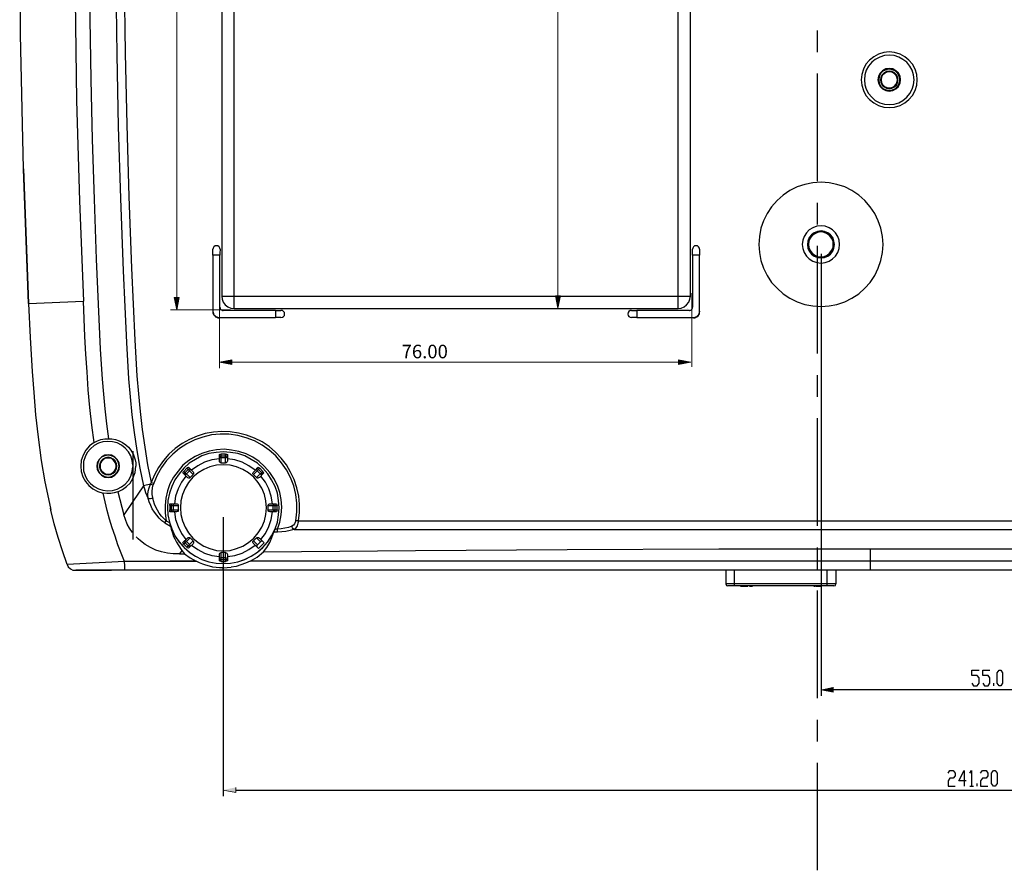
# Model space of a CAD drawing. Units: inches. Extents: x -2049 to 3731, y -2296 to 3484.
# Drawn here: x 901 to 1061, y 426 to 564 of the extents above; entities that cross this region are included whole.
import ezdxf

# ---------------------------------------------------------------- set-up
doc = ezdxf.new("R2010")
doc.units = ezdxf.units.IN
doc.header["$MEASUREMENT"] = 0
doc.layers.add('Layer 1', color=7, linetype='Continuous')

msp = doc.modelspace()

# ---------------------------------------------------------------- hatches: boundary and pattern name
at = {"layer": 'Layer 1', "true_color": 0xffffff}
h = msp.add_hatch(color=7, dxfattribs=at)
h.dxf.hatch_style = 2
h.paths.add_polyline_path([(988.52, 517.44), (988.12, 519.44), (988.92, 519.44)])
h = msp.add_hatch(color=7, dxfattribs=at)
h.dxf.hatch_style = 2
h.paths.add_polyline_path([(926.46, 517.16), (926.06, 519.16), (926.86, 519.16)])
h = msp.add_hatch(color=7, dxfattribs=at)
h.dxf.hatch_style = 2
h.paths.add_polyline_path([(933.44, 508.64), (935.44, 509.04), (935.44, 508.24)])
h = msp.add_hatch(color=7, dxfattribs=at)
h.dxf.hatch_style = 2
h.paths.add_polyline_path([(1010.15, 508.64), (1008.15, 508.24), (1008.15, 509.04)])
for points in [[(1031.36, 455.3), (1033.35, 454.92), (1033.35, 455.73)], [(934.03, 438.96), (936.06, 438.54), (936.06, 439.39)]]:
    msp.add_hatch(color=7, dxfattribs=at).paths.add_polyline_path(points)

# ---------------------------------------------------------------- linework, layer by layer
at = {"layer": 'Layer 1', "color": 7, "lineweight": 9, "true_color": 0xffffff}
for points in [[(926.46, 517.16), (926.46, 670.53)], [(988.52, 517.34), (988.52, 670.04)], [(988.52, 517.44), (988.12, 519.44), (988.92, 519.44), (988.52, 517.44)], [(1010.33, 519.89), (1010.33, 507.88)], [(926.46, 517.16), (926.06, 519.16), (926.86, 519.16), (926.46, 517.16)], [(933.44, 517.89), (933.44, 507.64)], [(935.23, 517.16), (925.46, 517.16)], [(933.44, 508.64), (935.44, 509.04), (935.44, 508.24), (933.44, 508.64)], [(933.44, 508.64), (1010.15, 508.64)], [(1010.15, 508.64), (1008.15, 508.24), (1008.15, 509.04), (1010.15, 508.64)]]:
    msp.add_lwpolyline(points, dxfattribs=at)
at = {"layer": 'Layer 1', "color": 7, "lineweight": 25, "true_color": 0xffffff}
for points in [[(913.75, 652.37), (913.33, 642.63), (912.99, 632.85), (912.7, 623.07), (912.48, 613.33), (912.32, 603.56), (912.23, 593.78), (912.19, 584), (912.23, 574.26), (912.32, 564.48), (912.48, 554.7), (912.7, 544.92), (912.99, 535.19), (913.33, 525.41), (913.75, 515.67), (914.01, 510.76), (914.3, 505.89), (914.52, 503.44), (914.73, 501.02), (915.02, 498.61), (915.32, 496.16)], [(911.26, 649.28), (910.62, 632.98), (910.16, 616.64), (909.9, 600.3), (909.82, 583.95), (909.9, 567.61), (910.16, 551.27), (910.62, 534.93), (911.26, 518.59)], [(933.79, 635.64), (933.79, 519.41)], [(935.78, 517.37), (935.78, 635.64)], [(1008.1, 517.37), (1008.1, 635.64)], [(1010.09, 519.41), (1010.09, 635.64)], [(916.55, 570.45), (916.72, 558.72), (916.93, 547), (917.31, 535.27), (917.73, 523.54), (917.99, 517.66), (918.28, 511.82), (918.62, 505.93), (918.88, 503.01), (919.17, 500.09), (919.51, 497.17), (919.94, 494.25), (920.44, 491.37), (921.04, 488.49)], [(917.9, 570.66), (918.07, 558.98), (918.33, 547.29), (918.67, 535.61), (919.09, 523.93), (919.34, 518.08), (919.64, 512.24), (919.98, 506.4), (920.23, 503.48), (920.49, 500.6), (920.82, 497.68), (921.25, 494.8), (921.71, 491.92), (922.31, 489.04)], [(1030.72, 562.66), (1030.72, 559.15)], [(1047.02, 554.62), (1046.94, 555.51), (1046.68, 556.35), (1046.26, 557.16), (1045.67, 557.84), (1044.99, 558.39), (1044.23, 558.81), (1043.34, 559.06), (1042.45, 559.19), (1041.56, 559.06), (1040.71, 558.81), (1039.95, 558.39), (1039.23, 557.84), (1038.68, 557.16), (1038.26, 556.35), (1038, 555.51), (1037.92, 554.62), (1038, 553.73), (1038.26, 552.88), (1038.68, 552.08), (1039.23, 551.4), (1039.95, 550.85), (1040.71, 550.43), (1041.56, 550.17), (1042.45, 550.09), (1043.34, 550.17), (1044.23, 550.43), (1044.99, 550.85), (1045.67, 551.4), (1046.26, 552.08), (1046.68, 552.88), (1046.94, 553.73), (1047.02, 554.62)], [(1046.51, 554.62), (1046.43, 555.42), (1046.22, 556.18), (1045.84, 556.86), (1045.33, 557.5), (1044.69, 557.96), (1044.01, 558.34), (1043.25, 558.6), (1042.45, 558.64), (1041.69, 558.6), (1040.92, 558.34), (1040.2, 557.96), (1039.61, 557.5), (1039.1, 556.86), (1038.72, 556.18), (1038.51, 555.42), (1038.43, 554.62), (1038.51, 553.81), (1038.72, 553.09), (1039.1, 552.37), (1039.61, 551.78), (1040.2, 551.27), (1040.92, 550.89), (1041.69, 550.64), (1042.45, 550.6), (1043.25, 550.64), (1044.01, 550.89), (1044.69, 551.27), (1045.33, 551.78), (1045.84, 552.37), (1046.22, 553.09), (1046.43, 553.81), (1046.51, 554.62)], [(1044.31, 554.62), (1044.23, 555.21), (1043.97, 555.72), (1043.55, 556.1), (1043.04, 556.4), (1042.45, 556.48), (1041.9, 556.4), (1041.39, 556.1), (1040.97, 555.72), (1040.71, 555.21), (1040.63, 554.62), (1040.71, 554.07), (1040.97, 553.52), (1041.39, 553.14), (1041.9, 552.88), (1042.45, 552.75), (1043.04, 552.88), (1043.55, 553.14), (1043.97, 553.52), (1044.23, 554.07), (1044.31, 554.62)], [(1044.23, 554.62), (1044.14, 555.17), (1043.89, 555.68), (1043.51, 556.06), (1043, 556.31), (1042.45, 556.4), (1041.94, 556.31), (1041.43, 556.06), (1041.05, 555.68), (1040.8, 555.17), (1040.71, 554.62), (1040.8, 554.07), (1041.05, 553.56), (1041.43, 553.18), (1041.94, 552.92), (1042.45, 552.84), (1043, 552.92), (1043.51, 553.18), (1043.89, 553.56), (1044.14, 554.07), (1044.23, 554.62)], [(1044.18, 554.62), (1044.1, 555.17), (1043.89, 555.63), (1043.46, 556.01), (1043, 556.27), (1042.45, 556.35), (1041.94, 556.27), (1041.43, 556.01), (1041.05, 555.63), (1040.84, 555.17), (1040.76, 554.62), (1040.84, 554.07), (1041.05, 553.6), (1041.43, 553.22), (1041.94, 552.97), (1042.45, 552.88), (1043, 552.97), (1043.46, 553.22), (1043.89, 553.6), (1044.1, 554.07), (1044.18, 554.62)], [(1030.72, 555.63), (1030.72, 538.11)], [(1043.89, 554.62), (1043.8, 555.04), (1043.63, 555.46), (1043.3, 555.76), (1042.91, 555.97), (1042.45, 556.06), (1042.03, 555.97), (1041.64, 555.76), (1041.31, 555.46), (1041.09, 555.04), (1041.05, 554.62), (1041.09, 554.19), (1041.31, 553.77), (1041.64, 553.47), (1042.03, 553.26), (1042.45, 553.18), (1042.91, 553.26), (1043.3, 553.47), (1043.63, 553.77), (1043.8, 554.19), (1043.89, 554.62)], [(1043.8, 554.62), (1043.72, 555.04), (1043.55, 555.38), (1043.25, 555.68), (1042.87, 555.89), (1042.45, 555.93), (1042.07, 555.89), (1041.69, 555.68), (1041.39, 555.38), (1041.22, 555.04), (1041.14, 554.62), (1041.22, 554.19), (1041.39, 553.86), (1041.69, 553.56), (1042.07, 553.39), (1042.45, 553.31), (1042.87, 553.39), (1043.25, 553.56), (1043.55, 553.86), (1043.72, 554.19), (1043.8, 554.62)], [(901.52, 540.14), (902.32, 518.21), (901.52, 540.06)], [(901.52, 540.06), (901.52, 540.14)], [(1041.47, 527.82), (1041.39, 529.13), (1041.09, 530.45), (1040.67, 531.67), (1040.12, 532.86), (1039.36, 533.96), (1038.51, 534.98), (1037.5, 535.82), (1036.39, 536.58), (1035.21, 537.18), (1033.94, 537.6), (1032.67, 537.85), (1031.36, 537.94), (1030, 537.85), (1028.73, 537.6), (1027.46, 537.18), (1026.28, 536.58), (1025.18, 535.82), (1024.2, 534.98), (1023.31, 533.96), (1022.59, 532.86), (1022, 531.67), (1021.58, 530.45), (1021.32, 529.13), (1021.24, 527.82), (1021.32, 526.51), (1021.58, 525.2), (1022, 523.93), (1022.59, 522.74), (1023.31, 521.64), (1024.2, 520.67), (1025.18, 519.78), (1026.28, 519.06), (1027.46, 518.47), (1028.73, 518.04), (1030, 517.79), (1031.36, 517.7), (1032.67, 517.79), (1033.94, 518.04), (1035.21, 518.47), (1036.39, 519.06), (1037.5, 519.78), (1038.51, 520.67), (1039.36, 521.64), (1040.12, 522.74), (1040.67, 523.93), (1041.09, 525.2), (1041.39, 526.51), (1041.47, 527.82)], [(1030.72, 534.59), (1030.72, 531.08)], [(1034.36, 527.82), (1034.32, 528.5), (1034.07, 529.13), (1033.73, 529.73), (1033.22, 530.19), (1032.67, 530.53), (1032.03, 530.78), (1031.36, 530.87), (1030.68, 530.78), (1030.05, 530.53), (1029.45, 530.19), (1028.99, 529.73), (1028.61, 529.13), (1028.39, 528.5), (1028.31, 527.82), (1028.39, 527.14), (1028.61, 526.51), (1028.99, 525.92), (1029.45, 525.45), (1030.05, 525.07), (1030.68, 524.86), (1031.36, 524.77), (1032.03, 524.86), (1032.67, 525.07), (1033.22, 525.45), (1033.73, 525.92), (1034.07, 526.51), (1034.32, 527.14), (1034.36, 527.82)], [(1033.56, 527.82), (1033.47, 528.37), (1033.26, 528.92), (1032.88, 529.39), (1032.46, 529.73), (1031.91, 529.94), (1031.36, 530.02), (1030.76, 529.94), (1030.26, 529.73), (1029.79, 529.39), (1029.45, 528.92), (1029.2, 528.37), (1029.16, 527.82), (1029.2, 527.23), (1029.45, 526.72), (1029.79, 526.25), (1030.26, 525.92), (1030.76, 525.7), (1031.36, 525.62), (1031.91, 525.7), (1032.46, 525.92), (1032.88, 526.25), (1033.26, 526.72), (1033.47, 527.23), (1033.56, 527.82)], [(1033.35, 527.82), (1033.31, 528.33), (1033.09, 528.84), (1032.75, 529.26), (1032.37, 529.56), (1031.87, 529.77), (1031.36, 529.85), (1030.81, 529.77), (1030.34, 529.56), (1029.92, 529.26), (1029.58, 528.84), (1029.37, 528.33), (1029.33, 527.82), (1029.37, 527.31), (1029.58, 526.81), (1029.92, 526.38), (1030.34, 526.09), (1030.81, 525.87), (1031.36, 525.79), (1031.87, 525.87), (1032.37, 526.09), (1032.75, 526.38), (1033.09, 526.81), (1033.31, 527.31), (1033.35, 527.82)], [(933.52, 527.02), (933.48, 527.23), (933.36, 527.44), (933.14, 527.57), (932.93, 527.61), (932.72, 527.57), (932.51, 527.44), (932.38, 527.23), (932.34, 527.02)], [(1011.59, 527.02), (1011.55, 527.23), (1011.42, 527.44), (1011.25, 527.57), (1010.99, 527.61), (1010.78, 527.57), (1010.61, 527.44), (1010.49, 527.23), (1010.44, 527.02)], [(1030.72, 527.57), (1030.72, 510.04)], [(932.34, 527.02), (932.34, 527.06)], [(932.34, 526.09), (932.34, 527.02)], [(933.48, 526.09), (932.34, 526.09)], [(932.34, 526.09), (932.34, 516.94)], [(933.52, 527.02), (933.52, 526.81), (933.48, 526.59), (933.48, 526.09)], [(933.48, 517.58), (933.48, 526.09)], [(933.52, 527.02), (933.52, 527.06)], [(1010.1, 526.98), (1010.06, 526.98)], [(1010.1, 526.06), (1010.1, 526.98)], [(1010.1, 526.06), (1010.1, 526.06)], [(1010.44, 527.02), (1010.4, 527.02)], [(1010.44, 526.09), (1010.44, 527.02)], [(1011.59, 526.09), (1010.44, 526.09)], [(1010.44, 526.09), (1010.44, 517.58)], [(1011.59, 527.02), (1011.63, 527.02)], [(1011.59, 527.02), (1011.59, 526.09)], [(1011.59, 516.94), (1011.59, 526.09)], [(1031.36, 526.3), (1031.36, 454.29)], [(902.32, 518.21), (911.26, 518.59)], [(902.32, 518.21), (902.58, 512.67), (902.92, 507.12)], [(912.99, 495.56), (912.65, 498.4), (912.32, 501.28), (912.06, 504.16), (911.85, 507.04), (911.68, 509.96), (911.51, 512.83), (911.26, 518.59)], [(933.79, 519.41), (1010.09, 519.41)], [(933.79, 519.41), (933.83, 518.88), (934.03, 518.39), (934.36, 517.98), (934.77, 517.65), (935.25, 517.45), (935.78, 517.37)], [(1008.1, 517.37), (1008.59, 517.45), (1009.08, 517.65), (1009.48, 517.98), (1009.81, 518.39), (1010.01, 518.88), (1010.09, 519.41)], [(932.34, 516.94), (932.34, 516.9)], [(932.34, 516.94), (932.38, 516.73), (932.42, 516.56), (932.51, 516.35), (932.64, 516.22), (932.8, 516.09), (932.97, 516.01), (933.19, 515.92), (933.36, 515.92)], [(932.34, 516.9), (932.34, 516.69), (932.38, 516.52), (932.51, 516.35), (932.64, 516.18), (932.76, 516.05), (932.93, 515.97), (933.14, 515.88), (933.31, 515.88)], [(933.48, 517.58), (933.52, 517.45), (933.52, 517.36), (933.57, 517.28), (933.65, 517.2), (933.74, 517.15), (933.82, 517.11), (933.91, 517.07), (933.99, 517.07)], [(934.03, 517.11), (933.99, 517.07)], [(942.54, 517.07), (933.99, 517.07)], [(935.83, 517.37), (1008.05, 517.37)], [(942.54, 517.07), (942.54, 515.92)], [(942.54, 517.07), (943.43, 517.07)], [(943.43, 517.07), (943.43, 517.11)], [(943.43, 515.92), (943.68, 515.97), (943.85, 516.09), (943.98, 516.26), (944.02, 516.48), (943.98, 516.73), (943.85, 516.9), (943.68, 517.03), (943.43, 517.07)], [(1000.5, 517.07), (1000.28, 517.03), (1000.07, 516.9), (999.95, 516.73), (999.9, 516.48), (999.95, 516.26), (1000.07, 516.09), (1000.28, 515.97), (1000.5, 515.92)], [(1000.5, 517.07), (1000.5, 517.11)], [(1000.5, 517.07), (1001.38, 517.07)], [(1009.94, 517.07), (1001.38, 517.07)], [(1001.38, 517.07), (1001.38, 515.92)], [(1009.61, 517.37), (1009.61, 517.37)], [(1009.89, 517.11), (1009.94, 517.07)], [(1009.94, 517.07), (1010.02, 517.07), (1010.15, 517.11), (1010.23, 517.15), (1010.28, 517.2), (1010.36, 517.28), (1010.4, 517.36), (1010.44, 517.45), (1010.44, 517.58)], [(1010.4, 517.62), (1010.44, 517.58)], [(1010.57, 515.92), (1010.78, 515.92), (1010.95, 516.01), (1011.12, 516.09), (1011.29, 516.22), (1011.42, 516.35), (1011.5, 516.56), (1011.55, 516.73), (1011.59, 516.94)], [(1010.61, 515.88), (1010.83, 515.88), (1010.99, 515.97), (1011.16, 516.05), (1011.33, 516.18), (1011.46, 516.35), (1011.55, 516.52), (1011.59, 516.69), (1011.63, 516.9)], [(1011.59, 516.94), (1011.63, 516.9)], [(933.36, 515.92), (933.31, 515.88)], [(933.36, 515.92), (942.54, 515.92)], [(943.43, 515.92), (942.54, 515.92)], [(943.43, 515.92), (943.43, 515.88)], [(1000.5, 515.92), (1000.5, 515.88)], [(1001.38, 515.92), (1000.5, 515.92)], [(1001.38, 515.92), (1010.57, 515.92)], [(1010.57, 515.92), (1010.61, 515.88)], [(902.92, 507.12), (903.17, 503.69)], [(1030.72, 506.53), (1030.72, 503.01)], [(903.17, 503.69), (903.47, 500.05), (903.89, 496.45)], [(1030.72, 499.5), (1030.72, 481.97)], [(946.27, 482.78), (946.44, 484.13), (946.44, 485.49), (946.31, 486.84), (946.01, 488.2), (945.59, 489.51), (945, 490.74), (944.32, 491.92), (943.47, 492.98), (942.54, 494), (941.48, 494.89), (940.34, 495.65), (939.11, 496.24), (937.84, 496.75), (936.53, 497.09), (935.17, 497.3), (933.78, 497.34), (932.42, 497.26), (931.07, 497), (929.76, 496.58), (928.53, 496.07), (927.34, 495.39), (926.2, 494.59), (925.18, 493.66), (924.3, 492.64), (923.49, 491.5), (922.86, 490.31), (922.31, 489.04)], [(903.89, 496.45), (904.4, 492.64)], [(912.99, 495.56), (912.27, 495.01), (911.64, 494.29), (911.21, 493.49), (910.92, 492.64), (910.83, 491.71)], [(919.3, 491.84), (919.22, 492.6), (918.96, 493.36), (918.58, 494.04), (918.07, 494.63), (917.44, 495.1), (916.76, 495.48), (916, 495.69), (915.24, 495.73), (914.43, 495.65), (913.71, 495.44), (912.99, 495.05), (912.4, 494.55), (911.89, 493.95), (911.55, 493.23), (911.3, 492.47), (911.26, 491.71), (911.3, 490.95), (911.55, 490.19), (911.89, 489.47), (912.4, 488.87), (912.99, 488.37), (913.71, 487.99), (914.43, 487.77), (915.24, 487.69), (916, 487.73), (916.76, 487.94), (917.44, 488.32), (918.07, 488.79), (918.58, 489.38), (918.96, 490.06), (919.22, 490.82), (919.3, 491.58)], [(912.99, 495.56), (913.54, 495.82), (914.09, 496.03), (914.73, 496.16), (915.32, 496.16)], [(915.32, 496.16), (915.91, 496.16), (916.51, 496.03), (917.1, 495.82), (917.65, 495.56), (918.16, 495.18), (918.58, 494.8), (919, 494.29), (919.3, 493.78)], [(945.84, 482.82), (946.01, 484.26), (946.01, 485.7), (945.84, 487.1), (945.5, 488.49), (945, 489.85), (944.32, 491.12), (943.52, 492.26), (942.58, 493.36), (941.53, 494.29), (940.34, 495.14), (939.11, 495.82), (937.76, 496.32), (936.4, 496.71), (934.96, 496.92), (933.52, 496.92), (932.13, 496.79), (930.73, 496.45), (929.38, 495.99), (928.11, 495.35), (926.88, 494.59), (925.82, 493.66), (924.8, 492.6), (923.96, 491.46), (923.28, 490.23), (922.73, 488.92)], [(919.3, 494.12), (919.3, 479.77)], [(919.34, 493.7), (919.3, 493.78)], [(942.88, 481.42), (943.26, 482.57), (943.47, 483.79), (943.56, 485.02), (943.47, 486.25), (943.22, 487.43), (942.84, 488.58), (942.29, 489.68), (941.61, 490.69), (940.76, 491.63), (939.87, 492.47), (938.86, 493.15), (937.76, 493.7), (936.57, 494.08), (935.39, 494.33), (934.16, 494.46), (932.93, 494.38), (931.75, 494.17), (930.56, 493.78), (929.46, 493.28), (928.44, 492.6), (927.47, 491.84), (926.67, 490.91), (925.95, 489.93), (925.35, 488.83), (924.93, 487.69), (924.68, 486.5), (924.55, 485.28), (924.59, 484.05), (924.76, 482.82)], [(943.13, 484.94), (943.05, 486.12), (942.84, 487.31), (942.46, 488.41), (941.91, 489.47), (941.27, 490.48), (940.47, 491.37), (939.58, 492.18), (938.6, 492.81), (937.55, 493.36), (936.4, 493.74), (935.22, 493.95), (934.03, 494.04), (932.85, 493.95), (931.7, 493.74), (930.56, 493.36), (929.5, 492.81), (928.49, 492.18), (927.6, 491.37), (926.84, 490.48), (926.16, 489.47), (925.65, 488.41), (925.27, 487.31), (925.02, 486.12), (924.93, 484.94), (925.02, 483.75), (925.27, 482.57), (925.65, 481.47), (926.16, 480.37), (926.84, 479.39), (927.6, 478.5), (928.49, 477.7), (929.5, 477.06), (930.56, 476.51), (931.7, 476.13), (932.85, 475.92), (934.03, 475.84), (935.22, 475.92), (936.4, 476.13), (937.55, 476.51), (938.6, 477.06), (939.58, 477.7), (940.47, 478.5), (941.27, 479.39), (941.91, 480.37), (942.46, 481.47), (942.84, 482.57), (943.05, 483.75), (943.13, 484.94)], [(917.14, 491.71), (917.06, 492.26), (916.76, 492.81), (916.38, 493.19), (915.83, 493.49), (915.28, 493.57), (914.73, 493.49), (914.18, 493.19), (913.8, 492.81), (913.5, 492.26), (913.42, 491.71), (913.5, 491.16), (913.8, 490.61), (914.18, 490.23), (914.73, 489.93), (915.28, 489.85), (915.83, 489.93), (916.38, 490.23), (916.76, 490.61), (917.06, 491.16), (917.14, 491.71)], [(917.06, 491.71), (916.97, 492.26), (916.72, 492.77), (916.34, 493.15), (915.83, 493.4), (915.28, 493.49), (914.73, 493.4), (914.22, 493.15), (913.84, 492.77), (913.59, 492.26), (913.5, 491.71), (913.59, 491.16), (913.84, 490.65), (914.22, 490.27), (914.73, 490.02), (915.28, 489.93), (915.83, 490.02), (916.34, 490.27), (916.72, 490.65), (916.97, 491.16), (917.06, 491.71)], [(916.72, 491.71), (916.63, 492.13), (916.42, 492.56), (916.12, 492.85), (915.7, 493.06), (915.28, 493.15), (914.86, 493.06), (914.43, 492.85), (914.14, 492.56), (913.92, 492.13), (913.84, 491.71), (913.92, 491.29), (914.14, 490.86), (914.43, 490.57), (914.86, 490.36), (915.28, 490.27), (915.7, 490.36), (916.12, 490.57), (916.42, 490.86), (916.63, 491.29), (916.72, 491.71)], [(916.59, 491.71), (916.55, 492.13), (916.34, 492.47), (916.04, 492.77), (915.7, 492.98), (915.28, 493.02), (914.86, 492.98), (914.52, 492.77), (914.22, 492.47), (914.01, 492.13), (913.97, 491.71), (914.01, 491.29), (914.22, 490.95), (914.52, 490.65), (914.86, 490.44), (915.28, 490.4), (915.7, 490.44), (916.04, 490.65), (916.34, 490.95), (916.55, 491.29), (916.59, 491.71)], [(919.34, 493.7), (919.55, 493.23), (919.68, 492.73), (919.77, 492.22), (919.81, 491.71)], [(933.4, 492.9), (932.17, 492.73), (930.98, 492.35), (929.88, 491.75), (928.87, 491.03)], [(933.4, 493.62), (933.52, 493.66), (933.69, 493.66)], [(933.4, 492.56), (933.4, 493.62)], [(933.4, 493.36), (934.71, 493.36)], [(933.69, 493.06), (933.57, 493.06), (933.48, 493.15), (933.4, 493.23), (933.4, 493.36)], [(933.69, 492.22), (933.57, 492.26), (933.48, 492.35), (933.4, 492.43), (933.4, 492.56)], [(933.69, 492.22), (933.69, 493.66)], [(934.41, 493.66), (933.69, 493.66)], [(934.41, 493.06), (933.69, 493.06)], [(933.69, 492.22), (934.41, 492.22)], [(934.41, 492.22), (934.41, 493.66)], [(934.41, 493.66), (934.54, 493.66), (934.71, 493.62)], [(934.71, 493.36), (934.67, 493.23), (934.63, 493.15), (934.5, 493.06), (934.41, 493.06)], [(934.71, 492.56), (934.67, 492.43), (934.63, 492.35), (934.5, 492.26), (934.41, 492.22)], [(934.71, 493.62), (934.71, 492.56)], [(939.2, 491.03), (938.22, 491.75), (937.12, 492.35), (935.94, 492.73), (934.71, 492.9)], [(910.83, 491.71), (910.92, 490.82), (911.17, 489.97), (911.6, 489.21), (912.15, 488.54), (912.82, 487.99), (913.63, 487.56), (914.47, 487.31)], [(916.89, 487.52), (917.61, 487.9), (918.28, 488.37), (918.88, 488.96), (919.3, 489.68), (919.68, 490.65), (919.81, 491.71)], [(941.06, 484.94), (940.98, 486.04), (940.72, 487.1), (940.3, 488.11), (939.71, 489.04), (938.99, 489.89), (938.14, 490.61), (937.21, 491.16), (936.19, 491.58), (935.13, 491.84), (934.03, 491.92), (932.93, 491.84), (931.87, 491.58), (930.86, 491.16), (929.93, 490.61), (929.08, 489.89), (928.36, 489.04), (927.81, 488.11), (927.39, 487.1), (927.13, 486.04), (927.05, 484.94), (927.13, 483.84), (927.39, 482.78), (927.81, 481.76), (928.36, 480.83), (929.08, 479.98), (929.93, 479.26), (930.86, 478.67), (931.87, 478.29), (932.93, 477.99), (934.03, 477.91), (935.13, 477.99), (936.19, 478.29), (937.21, 478.67), (938.14, 479.26), (938.99, 479.98), (939.71, 480.83), (940.3, 481.76), (940.72, 482.78), (940.98, 483.84), (941.06, 484.94)], [(927.43, 490.61), (927.51, 490.74), (927.6, 490.86)], [(928.19, 489.85), (927.43, 490.61)], [(927.6, 490.44), (928.53, 491.37)], [(928.11, 491.37), (927.6, 490.86)], [(927.6, 490.86), (928.66, 489.85)], [(928.53, 490.95), (928.06, 490.44)], [(928.11, 491.37), (928.23, 491.46), (928.36, 491.54)], [(928.11, 491.37), (929.12, 490.36)], [(928.36, 491.54), (929.12, 490.78)], [(928.53, 491.37), (928.61, 491.24), (928.61, 491.03), (928.53, 490.95)], [(929.12, 490.78), (929.16, 490.69), (929.21, 490.57), (929.21, 490.44), (929.12, 490.36)], [(938.94, 490.36), (938.86, 490.44), (938.86, 490.57), (938.9, 490.69), (938.99, 490.78)], [(938.94, 490.36), (939.96, 491.37)], [(938.99, 490.78), (939.71, 491.54)], [(939.54, 490.95), (939.49, 491.03), (939.45, 491.16), (939.45, 491.24), (939.54, 491.37)], [(939.45, 489.85), (940.47, 490.86)], [(939.54, 491.37), (940.47, 490.44)], [(940.04, 490.44), (939.54, 490.95)], [(939.71, 491.54), (939.83, 491.46), (939.96, 491.37)], [(940.64, 490.61), (939.92, 489.85)], [(940.47, 490.86), (939.96, 491.37)], [(940.47, 490.86), (940.55, 490.74), (940.64, 490.61)], [(922.31, 489.04), (922.18, 488.75)], [(922.31, 489.04), (922.73, 488.92)], [(927.94, 490.1), (927.22, 489.09), (926.67, 487.99), (926.24, 486.8), (926.07, 485.57)], [(928.06, 490.44), (927.94, 490.36), (927.72, 490.36), (927.6, 490.44)], [(928.66, 489.85), (928.53, 489.76), (928.4, 489.76), (928.28, 489.81), (928.19, 489.85)], [(928.66, 489.85), (929.12, 490.36)], [(938.94, 490.36), (939.45, 489.85)], [(939.92, 489.85), (939.79, 489.81), (939.66, 489.76), (939.54, 489.76), (939.45, 489.85)], [(940.47, 490.44), (940.38, 490.36), (940.13, 490.36), (940.04, 490.44)], [(942.03, 485.57), (941.82, 486.8), (941.44, 487.99), (940.89, 489.09), (940.13, 490.1)], [(916.89, 487.52), (916.29, 487.35), (915.7, 487.27), (915.07, 487.27), (914.47, 487.31)], [(916.89, 487.52), (917.86, 483.75)], [(921.04, 488.49), (919.3, 485.95), (917.86, 483.75)], [(922.18, 488.75), (921.04, 488.49)], [(921.04, 488.49), (921.21, 487.99), (921.37, 487.43), (921.59, 486.93), (921.8, 486.46)], [(921.8, 486.46), (921.76, 487.05), (921.8, 487.65), (921.97, 488.2), (922.18, 488.75)], [(922.18, 488.75), (922.64, 488.66)], [(924.76, 482.82), (924.34, 483.2), (923.96, 483.58), (923.62, 484.05), (923.32, 484.51), (923.07, 485.02), (922.86, 485.53), (922.69, 486.04), (922.56, 486.59), (922.48, 487.1), (922.48, 487.6), (922.52, 488.15), (922.64, 488.66)], [(922.73, 488.92), (922.64, 488.66)], [(917.95, 476.17), (917.4, 477.53), (916.89, 478.88), (916.42, 480.28), (915.96, 481.68), (915.53, 483.07), (915.15, 484.47), (914.47, 487.31)], [(921.8, 486.46), (922.01, 486.42), (922.18, 486.46), (922.39, 486.5), (922.56, 486.59)], [(924.51, 482.48), (924.04, 482.82), (923.58, 483.24), (923.19, 483.71), (922.81, 484.22), (922.48, 484.73), (922.22, 485.28), (921.97, 485.87), (921.8, 486.46)], [(908.59, 475.71), (907.83, 477.91), (907.15, 480.07), (906.52, 482.31), (905.97, 484.56)], [(925.31, 485.28), (925.31, 485.45), (925.35, 485.57)], [(925.31, 485.28), (926.75, 485.28)], [(925.31, 485.28), (925.31, 484.6)], [(925.31, 484.6), (926.75, 484.6)], [(925.35, 484.26), (925.31, 484.43), (925.31, 484.6)], [(925.35, 485.57), (926.41, 485.57)], [(926.41, 484.26), (925.35, 484.26)], [(925.61, 484.26), (925.61, 485.57)], [(925.61, 485.57), (925.74, 485.57), (925.82, 485.49), (925.9, 485.4), (925.9, 485.28)], [(925.9, 484.6), (925.9, 484.47), (925.82, 484.39), (925.74, 484.3), (925.61, 484.26)], [(925.9, 485.28), (925.9, 484.6)], [(926.07, 484.26), (926.24, 483.03), (926.67, 481.89), (927.22, 480.75), (927.94, 479.77)], [(926.41, 485.57), (926.54, 485.57), (926.62, 485.53), (926.71, 485.4), (926.75, 485.28)], [(926.75, 484.6), (926.71, 484.47), (926.67, 484.34), (926.54, 484.3), (926.41, 484.26)], [(926.41, 484.26), (926.41, 484.3)], [(926.75, 484.6), (926.75, 485.28)], [(940.13, 479.77), (940.89, 480.75), (941.44, 481.89), (941.82, 483.03), (942.03, 484.26)], [(941.31, 485.28), (941.36, 485.4), (941.44, 485.53), (941.57, 485.57), (941.69, 485.57)], [(941.31, 485.28), (942.8, 485.28)], [(941.31, 485.28), (941.31, 484.6)], [(941.31, 484.6), (942.8, 484.6)], [(941.65, 484.26), (941.53, 484.3), (941.44, 484.34), (941.36, 484.47), (941.31, 484.6)], [(941.65, 484.26), (941.69, 484.26)], [(941.69, 485.57), (942.71, 485.57)], [(942.71, 484.26), (941.69, 484.26)], [(942.16, 485.28), (942.2, 485.4), (942.25, 485.49), (942.37, 485.57), (942.46, 485.57)], [(942.16, 484.6), (942.16, 485.28)], [(942.46, 484.26), (942.37, 484.3), (942.25, 484.39), (942.2, 484.47), (942.16, 484.6)], [(942.46, 484.26), (942.46, 485.57)], [(942.71, 485.57), (942.75, 485.45), (942.8, 485.28)], [(942.8, 484.6), (942.75, 484.43), (942.71, 484.26)], [(942.8, 484.6), (942.8, 485.28)], [(919.26, 480.92), (918.79, 481.59), (918.41, 482.27), (918.11, 483.03), (917.86, 483.75)], [(924.51, 482.48), (924.76, 482.82)], [(924.76, 482.82), (925.27, 482.52)], [(934.03, 483.41), (934.03, 437.95)], [(945.84, 482.82), (945.76, 482.57), (945.63, 482.31), (945.46, 482.1), (945.21, 481.93)], [(946.27, 482.78), (946.18, 482.4), (946.06, 481.97), (945.84, 481.64), (945.72, 481.51), (945.55, 481.38)], [(946.27, 482.78), (945.84, 482.82)], [(946.27, 482.78), (1132.62, 482.78)], [(924.51, 482.48), (925.44, 481.93)], [(925.27, 482.52), (925.65, 481.42), (926.16, 480.37), (926.84, 479.35), (927.64, 478.46), (928.53, 477.7), (929.5, 477.02), (930.56, 476.51), (931.7, 476.13), (932.85, 475.92), (934.03, 475.84), (935.22, 475.92), (936.4, 476.13), (937.5, 476.51), (938.56, 477.06), (939.58, 477.7), (940.47, 478.46), (941.23, 479.35), (941.91, 480.37), (942.46, 481.42)], [(925.27, 482.52), (925.44, 481.93)], [(925.44, 481.93), (925.57, 481.42), (925.74, 480.87), (925.9, 480.37), (926.16, 479.86), (926.41, 479.35), (926.67, 478.88), (927.3, 477.95)], [(940.59, 477.74), (941.14, 478.46), (941.61, 479.26), (941.95, 480.07), (942.25, 480.96)], [(942.25, 480.96), (942.46, 481.42)], [(942.88, 480.96), (942.25, 480.96)], [(942.88, 481.42), (942.46, 481.42)], [(945.21, 481.93), (944.66, 481.72), (944.07, 481.59), (943.47, 481.47), (942.88, 481.42)], [(942.88, 480.96), (942.88, 481.42)], [(945.55, 481.38), (944.91, 481.21), (944.23, 481.04), (943.56, 481), (942.88, 480.96)], [(945.55, 481.38), (945.42, 481.51), (945.29, 481.64), (945.25, 481.76), (945.21, 481.93)], [(945.55, 481.38), (1133.34, 481.38)], [(926.88, 477.4), (925.9, 477.44), (924.93, 477.53), (924, 477.74), (923.07, 478.04), (922.18, 478.46), (921.33, 478.97), (920.53, 479.52), (920.19, 479.86), (919.85, 480.2)], [(927.43, 479.26), (928.19, 479.98)], [(927.6, 479.01), (928.66, 480.03)], [(927.6, 479.43), (927.72, 479.52), (927.94, 479.52), (928.06, 479.43)], [(927.6, 479.43), (928.53, 478.5)], [(928.06, 479.43), (928.53, 478.93)], [(928.11, 478.5), (929.12, 479.52)], [(928.19, 479.98), (928.28, 480.07), (928.4, 480.11), (928.53, 480.11), (928.66, 480.03)], [(929.12, 479.52), (928.66, 480.03)], [(929.12, 479.52), (929.21, 479.43), (929.21, 479.31), (929.16, 479.18), (929.12, 479.05)], [(938.99, 479.05), (938.9, 479.18), (938.86, 479.31), (938.86, 479.43), (938.94, 479.52)], [(939.45, 480.03), (938.94, 479.52)], [(938.94, 479.52), (939.58, 478.88)], [(939.45, 480.03), (939.54, 480.11), (939.66, 480.11), (939.79, 480.07), (939.92, 479.98)], [(940.09, 479.39), (939.45, 480.03)], [(940.09, 479.39), (939.58, 478.88)], [(939.92, 479.98), (940.68, 479.22)], [(940.51, 479.39), (940.47, 479.43), (940.42, 479.48), (940.17, 479.48), (940.13, 479.43), (940.09, 479.39)], [(927.3, 477.95), (926.88, 477.4)], [(927.3, 477.95), (927.72, 477.44)], [(927.6, 479.01), (927.51, 479.14), (927.43, 479.26)], [(927.6, 479.01), (928.11, 478.5)], [(928.36, 478.33), (928.23, 478.42), (928.11, 478.5)], [(929.12, 479.05), (928.36, 478.33)], [(928.53, 478.93), (928.61, 478.84), (928.61, 478.59), (928.53, 478.5)], [(928.87, 478.84), (929.88, 478.12), (930.98, 477.53), (932.17, 477.15), (933.4, 476.98)], [(934.71, 476.98), (935.94, 477.15), (937.12, 477.53), (938.22, 478.12), (939.2, 478.84)], [(939.75, 478.29), (938.99, 479.05)], [(939.58, 478.88), (939.54, 478.88), (939.49, 478.8), (939.49, 478.54), (939.54, 478.5), (939.58, 478.46)], [(939.75, 478.29), (940.68, 479.22)], [(940.59, 477.74), (952.96, 477.87), (965.32, 477.99), (990, 478.12), (1014.72, 478.25), (1039.44, 478.25)], [(1030.72, 478.46), (1030.72, 474.95)], [(1039.44, 474.74), (1039.44, 478.25)], [(1039.44, 478.25), (1064.17, 478.25), (1088.85, 478.12), (1113.57, 477.99), (1125.93, 477.87), (1138.29, 477.74)], [(917.95, 476.17), (908.59, 475.71)], [(929.63, 476.22), (925.4, 476.22), (921.54, 476.17), (917.95, 476.17), (929.63, 476.22)], [(918.11, 474.74), (918.07, 474.78), (918.03, 474.86), (918.03, 475.07), (917.99, 475.46), (917.95, 476.17)], [(926.88, 477.4), (927.72, 477.44)], [(927.72, 477.44), (928.66, 476.77), (929.63, 476.22)], [(934.03, 475.12), (933.44, 475.16), (932.89, 475.2), (932.34, 475.28), (931.79, 475.41), (931.2, 475.58), (930.69, 475.75), (930.14, 475.96), (929.63, 476.22)], [(933.4, 477.32), (933.4, 477.44), (933.48, 477.53), (933.57, 477.61), (933.69, 477.66)], [(933.4, 476.26), (933.4, 477.32)], [(933.4, 476.51), (933.4, 476.64), (933.48, 476.73), (933.57, 476.77), (933.69, 476.81)], [(933.4, 476.51), (934.71, 476.51)], [(933.69, 476.17), (933.52, 476.22), (933.4, 476.26)], [(933.69, 476.17), (933.69, 477.66)], [(934.41, 477.66), (933.69, 477.66)], [(933.69, 476.81), (934.41, 476.81)], [(933.69, 476.17), (934.41, 476.17)], [(934.41, 476.17), (934.41, 477.66)], [(934.41, 477.66), (934.5, 477.61), (934.63, 477.53), (934.67, 477.44), (934.71, 477.32)], [(934.41, 476.81), (934.5, 476.77), (934.63, 476.73), (934.67, 476.64), (934.71, 476.51)], [(934.71, 476.26), (934.54, 476.22), (934.41, 476.17)], [(934.71, 477.32), (934.71, 476.26)], [(938.39, 476.22), (937.67, 475.88), (936.91, 475.62), (936.11, 475.37), (935.3, 475.24)], [(938.39, 476.22), (939.54, 476.89), (940.59, 477.74)], [(1039.44, 476.22), (938.39, 476.22)], [(1140.49, 476.22), (1039.44, 476.22)], [(908.59, 475.71), (908.8, 475.33), (909.14, 474.99), (909.56, 474.78), (910.03, 474.74)], [(908.59, 475.71), (908.8, 475.33), (909.14, 474.99), (909.56, 474.78), (910.03, 474.74)], [(1168.86, 474.74), (910.03, 474.74), (915.83, 474.74)], [(934.03, 475.12), (935.3, 475.24)], [(934.07, 474.74), (934.03, 474.9), (934.03, 475.12)], [(1015.86, 474.74), (1015.86, 472.53)], [(1017.26, 472.2), (1017.26, 474.74)], [(1032.37, 472.2), (1032.37, 474.74)], [(1033.77, 474.74), (1033.77, 472.53)], [(1033.77, 472.53), (1015.86, 472.53)], [(1015.86, 472.53), (1015.95, 472.28), (1016.16, 472.2)], [(1033.47, 472.2), (1016.16, 472.2)], [(1018.23, 472.15), (1018.23, 472.2)], [(1018.23, 472.15), (1018.74, 472.15)], [(1018.4, 472.2), (1018.4, 472.15)], [(1018.78, 472.15), (1018.78, 472.2)], [(1018.78, 472.15), (1019.42, 472.15)], [(1018.95, 472.2), (1018.95, 472.15)], [(1019.25, 472.2), (1019.25, 472.15)], [(1019.29, 472.15), (1019.29, 472.2)], [(1019.42, 472.15), (1019.42, 472.2)], [(1019.72, 472.15), (1019.72, 472.2)], [(1019.72, 472.15), (1020.22, 472.15)], [(1019.97, 472.15), (1019.97, 472.2)], [(1020.22, 472.15), (1020.22, 472.2)], [(1030.21, 472.2), (1030.21, 472.15)], [(1030.21, 472.15), (1030.38, 472.15)], [(1030.26, 472.15), (1030.26, 472.2)], [(1030.38, 472.15), (1030.38, 472.2)], [(1030.51, 472.2), (1030.51, 472.15)], [(1030.51, 472.15), (1030.72, 472.15)], [(1030.55, 472.15), (1030.55, 472.2)], [(1030.72, 472.15), (1030.72, 472.2)], [(1030.72, 471.43), (1030.72, 453.91)], [(1030.81, 472.2), (1030.81, 472.15)], [(1030.81, 472.15), (1031.48, 472.15)], [(1030.89, 472.15), (1030.89, 472.2)], [(1030.98, 472.15), (1030.98, 472.2)], [(1031.06, 472.2), (1031.06, 472.15)], [(1031.31, 472.15), (1031.31, 472.2)], [(1031.36, 472.15), (1031.36, 472.2)], [(1031.48, 472.15), (1031.48, 472.2)], [(1033.47, 472.2), (1033.69, 472.28), (1033.77, 472.53)], [(1055.91, 456.36), (1056.21, 455.94), (1056.8, 455.94), (1057.1, 456.36), (1057.1, 457.21), (1056.8, 457.63), (1055.91, 457.63), (1055.91, 458.48), (1057.1, 458.48)], [(1057.69, 456.36), (1057.99, 455.94), (1058.58, 455.94), (1058.87, 456.36), (1058.87, 457.21), (1058.58, 457.63), (1057.69, 457.63), (1057.69, 458.48), (1058.87, 458.48)], [(1060.36, 455.94), (1060.06, 456.36), (1060.06, 458.06), (1060.36, 458.48), (1060.65, 458.48), (1060.91, 458.06), (1060.91, 456.36), (1060.65, 455.94), (1060.36, 455.94)], [(1084.95, 455.3), (1033.35, 455.3)], [(1059.47, 455.94), (1059.47, 456.36)], [(1030.72, 450.39), (1030.72, 446.88)], [(1030.72, 443.37), (1030.72, 425.88)], [(1052.06, 441.71), (1052.35, 442.14), (1052.9, 442.14), (1053.2, 441.71), (1053.2, 441.29), (1052.9, 440.87), (1052.35, 440.87), (1052.06, 440.44), (1052.06, 439.6), (1053.2, 439.6)], [(1054.98, 440.44), (1053.79, 440.44), (1054.68, 442.14), (1054.68, 439.6)], [(1055.57, 441.71), (1055.87, 442.14), (1055.87, 439.6)], [(1057.35, 441.71), (1057.65, 442.14), (1058.24, 442.14), (1058.54, 441.71), (1058.54, 441.29), (1058.24, 440.87), (1057.65, 440.87), (1057.35, 440.44), (1057.35, 439.6), (1058.54, 439.6)], [(1059.42, 439.6), (1059.13, 440.02), (1059.13, 441.71), (1059.42, 442.14), (1059.72, 442.14), (1060.02, 441.71), (1060.02, 440.02), (1059.72, 439.6), (1059.42, 439.6)], [(1055.57, 439.6), (1056.16, 439.6)], [(1056.76, 439.6), (1056.76, 440.02)], [(936.06, 438.96), (1175.97, 438.96)]]:
    msp.add_lwpolyline(points, dxfattribs=at)
at = {"layer": 'Layer 1', "lineweight": 0}
for points in [[(988.52, 517.44), (988.12, 519.44), (988.92, 519.44), (988.52, 517.44)], [(926.46, 517.16), (926.06, 519.16), (926.86, 519.16), (926.46, 517.16)], [(933.44, 508.64), (935.44, 509.04), (935.44, 508.24), (933.44, 508.64)], [(1010.15, 508.64), (1008.15, 508.24), (1008.15, 509.04), (1010.15, 508.64)], [(1031.36, 455.3), (1033.35, 454.92), (1033.35, 455.73)], [(934.03, 438.96), (936.06, 438.54), (936.06, 439.39)]]:
    msp.add_lwpolyline(points, dxfattribs=at)
at = {"layer": 'Layer 1', "color": 7, "lineweight": 25, "true_color": 0xffffff}
for points, knots in [([(901.52, 540.14), (901.52, 540.14), (901.01, 562.03), (901.01, 562.03), (901.01, 562.03), (900.89, 583.95), (900.89, 583.95), (900.89, 583.95), (901.01, 605.84), (901.01, 605.84), (901.01, 605.84), (900.89, 583.95), (900.89, 583.95)], [0, 0, 0, 0, 1, 1, 1, 2, 2, 2, 3, 3, 3, 4, 4, 4, 4]), ([(904.4, 492.64), (904.4, 492.64), (904.99, 489.13), (904.99, 489.13), (904.99, 489.13), (905.88, 484.85), (905.88, 484.85), (905.88, 484.85), (905.97, 484.56), (905.97, 484.56), (905.97, 484.56), (905.88, 484.85), (905.88, 484.85)], [0, 0, 0, 0, 1, 1, 1, 2, 2, 2, 3, 3, 3, 4, 4, 4, 4]), ([(1018.32, 472.15), (1018.32, 472.15), (1018.32, 472.2), (1018.32, 472.2), (1018.32, 472.2), (1018.32, 472.15), (1018.32, 472.15)], [0, 0, 0, 0, 1, 1, 1, 2, 2, 2, 2]), ([(1018.74, 472.15), (1018.74, 472.15), (1018.74, 472.2), (1018.74, 472.2), (1018.74, 472.2), (1018.74, 472.15), (1018.74, 472.15)], [0, 0, 0, 0, 1, 1, 1, 2, 2, 2, 2]), ([(1018.87, 472.15), (1018.87, 472.15), (1018.87, 472.2), (1018.87, 472.2), (1018.87, 472.2), (1018.87, 472.15), (1018.87, 472.15)], [0, 0, 0, 0, 1, 1, 1, 2, 2, 2, 2])]:
    msp.add_open_spline(points, degree=3, knots=knots, dxfattribs=at)

# ---------------------------------------------------------------- texts
at = {"layer": 'Layer 1', "color": 7, "true_color": 0xffffff, "insert": (963.07, 509.27), "char_height": 2.21, "attachment_point": 7}
msp.add_mtext('\\fArial|b0|i0|c0|p34;\\W1;76.00', dxfattribs=at)

doc.saveas('drawing.dxf')
